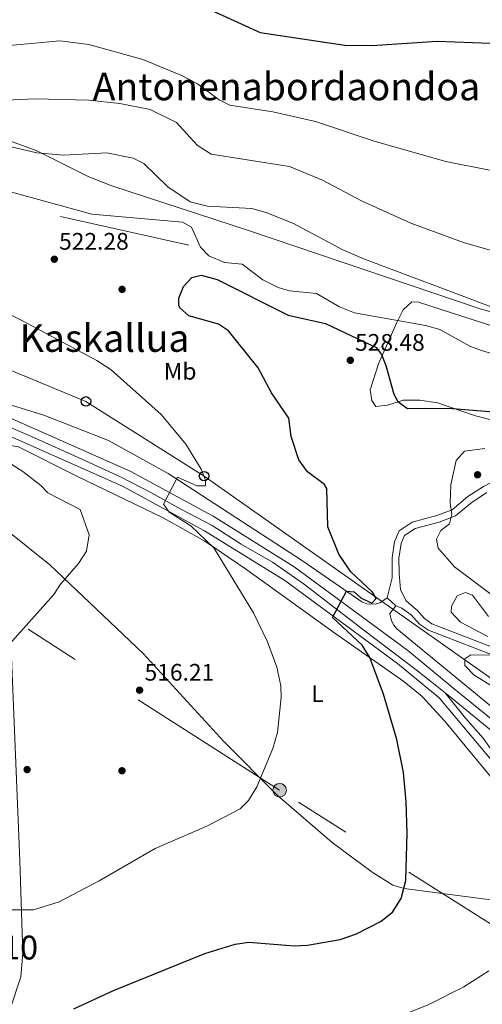
# Model space of a CAD drawing. Extents: x 614262 to 621165, y 734213 to 738956.
# Drawn here: x 617736 to 617930, y 735402 to 735814 of the extents above; entities that cross this region are included whole.
import ezdxf
from ezdxf.enums import TextEntityAlignment as Align

# ---------------------------------------------------------------- set-up
doc = ezdxf.new("R2010")
doc.units = 0
doc.header["$MEASUREMENT"] = 0
for name, pattern in [('DGN Style 3', [109.364668, 78.11762, -31.247048]), ('DGN Style 4', [125.06630962000003, 62.49409600000001, -31.247048, 0.07811762, -31.247048]), ('DGN Style 7', [156.23524, 70.305858, -31.247048, 23.435286, -31.247048])]:
    doc.linetypes.add(name, pattern=pattern)
for name, color, linetype in [('Nivel 16', 7, 'Continuous'), ('Nivel 17', 7, 'Continuous'), ('Nivel 21', 7, 'Continuous'), ('Nivel 23', 7, 'Continuous'), ('Nivel 32', 7, 'Continuous'), ('Nivel 33', 7, 'Continuous'), ('Nivel 36', 7, 'Continuous'), ('Nivel 37', 7, 'Continuous'), ('Nivel 4', 7, 'Continuous'), ('Nivel 41', 7, 'Continuous'), ('Nivel 45', 7, 'Continuous'), ('Nivel 48', 7, 'Continuous'), ('Nivel 5', 7, 'Continuous'), ('Nivel 54', 7, 'Continuous'), ('Nivel 7', 7, 'Continuous')]:
    doc.layers.add(name, color=color, linetype=linetype)
doc.styles.add('Style-arial', font='arial.shx', dxfattribs={"bigfont": 'arialbig.shx'})
doc.styles.add('Style-arialn', font='arialn.shx', dxfattribs={"bigfont": 'arialnbig.shx'})
doc.styles.add('Style-times', font='times.shx', dxfattribs={"bigfont": 'timesbig.shx'})

# ---------------------------------------------------------------- blocks, each defined once
blk = doc.blocks.new('5PELE')
at = {"layer": 'Nivel 32', "linetype": 'Continuous', "lineweight": 0}
h = blk.add_hatch(color=9, dxfattribs=at)
edge = h.paths.add_edge_path()
edge.add_arc((-0.0001999998930841684, 0), 2.85, 0, 360)
at = {"layer": 'Nivel 32', "color": 8, "linetype": 'Continuous', "lineweight": 0}
blk.add_circle((-0.0001999998930841684, 0), 2.85, dxfattribs=at)
blk = doc.blocks.new('5PATER')
at = {"layer": 'Nivel 7', "linetype": 'Continuous', "lineweight": 0}
h = blk.add_hatch(color=53, dxfattribs=at)
edge = h.paths.add_edge_path()
edge.add_ellipse((0, 0), major_axis=(-1.095731442945027, -1.110710700472634), ratio=0.9994222409660316, start_angle=0, end_angle=360)
blk = doc.blocks.new('5PERFI')
at = {"layer": 'Nivel 17', "linetype": 'Continuous', "lineweight": 0}
h = blk.add_hatch(color=7, dxfattribs=at)
edge = h.paths.add_edge_path()
edge.add_arc((0, 0), 1.55999999938624, 315.0000000018422, 675.0000000018422)
blk = doc.blocks.new('5PTT')
at = {"layer": 'Nivel 33', "color": 7, "linetype": 'Continuous', "lineweight": 30}
blk.add_circle((0.0002382684033364058, 0.0004306400660425425), 1.995000008135511, dxfattribs=at)

msp = doc.modelspace()

# ---------------------------------------------------------------- linework, layer by layer
at = {"layer": 'Nivel 16', "color": 1, "linetype": 'Continuous', "lineweight": 13, "extrusion": (-0.02700587040441996, 0.006072415345647705, 0.9996168309585276), "elevation": -11693.51565920811, "flags": 128}
msp.add_lwpolyline([(-853330.8338504627, 441146.8001556571), (-853330.8338504625, 441201.7492597534)], dxfattribs=at)
at = {"layer": 'Nivel 21', "color": 7, "linetype": 'Continuous', "lineweight": 13, "extrusion": (-0.08126648953250597, 0.07705923258123182, 0.993709028012252), "elevation": 6990.562689604318, "flags": 128}
msp.add_lwpolyline([(-958914.9445661441, -57339.50106015115), (-958914.9445661441, -57334.41144326993)], dxfattribs=at)
at = {"layer": 'Nivel 21', "color": 7, "linetype": 'Continuous', "lineweight": 13}
for points in [[(617725.2679999999, 735655.054, 514.496), (617746.27, 735648.6499999999, 515.679), (617773.25, 735638.0360000001, 517.21), (617798.314, 735624.1780000001, 519.221), (617854.4099999999, 735587.6200000001, 523.08), (617879.237, 735570.362, 524.288), (617881.399, 735569.5249999999, 524.426), (617884.862, 735569.408, 524.634), (617887.075, 735570.0970000001, 524.772), (617889.8600000001, 735572.1599999999, 524.979)], [(617725.3530000001, 735650.064, 514.13), (617729.5020000001, 735648.612, 514.287), (617782.304, 735625.105, 517.9110000000001), (617817.0279999999, 735606.2620000001, 520.047), (617850.996, 735585.112, 522.319), (617898.483, 735550.104, 525.662), (617915.361, 735536.121, 526.976), (617916.5430000001, 735535.1429999999, 527.068), (617954.6880000001, 735504.2749999999, 529.924), (617970.1780000001, 735492.8160000001, 530.923)], [(617726.879, 735642.108, 513.489), (617779.203, 735618.814, 517.9110000000001), (617813.5009999999, 735600.202, 520.047), (617847.058, 735579.307, 522.319), (617894.165, 735544.5800000001, 525.662), (617911.5930000001, 735530.142, 527.068), (617935.007, 735502.4680000001, 529.041)], [(617893.53, 735568.6799999999, 525.549), (617891.03, 735565.52, 525.169), (617891.736, 735562.513, 525.376), (617892.682, 735560.6799999999, 525.514), (617893.9680000001, 735559.067, 525.653), (617962.1000000001, 735502.94, 529.719)]]:
    msp.add_polyline3d(points, dxfattribs=at)
at = {"layer": 'Nivel 21', "color": 7, "linetype": 'DGN Style 3', "lineweight": 0}
for points in [[(617889.8600000001, 735572.1599999999, 524.979), (617892.04, 735580.53, 525.359), (617891.94, 735588.9099999999, 526.309), (617892.9099999999, 735595.5900000001, 526.88), (617894.923, 735600.1429999999, 527.153), (617900.3489999999, 735603.798, 527.833), (617910.7, 735606.56, 528.77), (617917.04, 735609.02, 529.909), (617923.71, 735614.48, 530.859), (617930.1699999999, 735618.74, 531.049), (617937.44, 735622.48, 530.859), (617942.432, 735623.3319999999, 530.679), (617947.44, 735620.841, 530.838), (617959.44, 735609.96, 531.239)], [(617893.53, 735568.6799999999, 525.549), (617896.0700000001, 735567.76, 526.309), (617900.007, 735564.909, 527.111), (617903.496, 735561.0560000001, 527.275), (617907.1599999999, 735558.49, 527.45), (617949.9299999999, 735541.939, 531.6320000000001), (617960.837, 735536.132, 531.982), (617970.5, 735528.1799999999, 532.76), (617975.23, 735526.217, 533.023), (617977.29, 735525.94, 533.14), (617982.0830000001, 735526.997, 533.439), (617986.96, 735532.47, 534.28), (617991.53, 735536.1000000001, 534.659), (618000.0349999999, 735541.152, 536.11), (618009.8389999999, 735545.9480000001, 536.6370000000001), (618025.44, 735548.51, 537.69)]]:
    msp.add_polyline3d(points, dxfattribs=at)
at = {"layer": 'Nivel 21', "color": 7, "linetype": 'Continuous', "lineweight": 0}
msp.add_polyline3d([(617951.212, 735544.7409999999, 531.6320000000001), (617908.618, 735561.2239999999, 527.45), (617905.544, 735563.3770000001, 527.275), (617902.2509999999, 735567.0120000001, 527.119), (617902.071, 735567.212, 527.111), (617897.6640000001, 735571.044, 526.135), (617895.48, 735575.54, 525.78), (617894.9010000001, 735582.254, 525.59), (617894.895, 735582.69, 525.638), (617894.824, 735588.7180000001, 526.309), (617895.7050000001, 735594.7849999999, 526.88), (617897.2220000001, 735598.217, 527.153), (617901.558, 735601.138, 527.833), (617911.595, 735603.8160000001, 528.77), (617918.51, 735606.4990000001, 529.909), (617925.4199999999, 735612.156, 530.859), (617931.6259999999, 735616.2479999999, 531.049)], dxfattribs=at)
at = {"layer": 'Nivel 23', "color": 7, "linetype": 'DGN Style 4', "lineweight": 0, "extrusion": (0.1970091012633263, 0.3271915726117983, 0.9241932096868246), "elevation": 362881.8308849463, "flags": 128}
msp.add_lwpolyline([(-149949.934816536, -876731.3360670577), (-149974.5389505478, -876727.4853278867), (-150000.491178143, -876723.7927065282), (-150023.5064164089, -876721.1036988003)], dxfattribs=at)
at = {"layer": 'Nivel 23', "color": 7, "linetype": 'DGN Style 4', "lineweight": 0}
for points in [[(617725.7209999999, 735646.209, 513.996), (617741.034, 735639.659, 514.874), (617761.7919999999, 735630.271, 516.4300000000001), (617778.521, 735622.591, 517.768), (617791.2949999999, 735616.0490000001, 518.808), (617803.6170000001, 735609.2209999999, 519.336), (617816.6980000001, 735602.3940000001, 520.142), (617828.8300000001, 735594.618, 520.964), (617841.9110000001, 735587.0320000001, 521.825), (617854.8019999999, 735578.118, 522.72), (617869.7779999999, 735566.55, 523.797), (617880.2039999999, 735558.584, 524.545), (617902.081, 735541.9580000001, 526.138), (617914.024, 735532.476, 527.073)], [(617983.5560000001, 735456.1780000001, 532.847), (617974.892, 735458.227, 532.423), (617969.378, 735461.064, 532.072), (617965.7550000001, 735463.27, 531.823), (617962.2890000001, 735465.949, 531.614), (617959.7690000001, 735468.629, 531.392), (617952.5220000001, 735479.818, 530.767), (617946.1000000001, 735489.966, 530.175), (617941.8470000001, 735496.585, 529.755), (617938.0660000001, 735502.101, 529.344), (617935.0730000001, 735506.1980000001, 529.022), (617930.0320000001, 735513.29, 528.5600000000001), (617922.628, 735521.6429999999, 527.839), (617914.024, 735532.476, 527.073)]]:
    msp.add_polyline3d(points, dxfattribs=at)
at = {"layer": 'Nivel 32', "color": 6, "linetype": 'DGN Style 7', "lineweight": 0}
msp.add_polyline3d([(618242.8200000001, 735236.3300000001, 550.188), (618092.72, 735332.24, 542.444), (617958.3500000001, 735419.53, 530.938), (617844.9099999999, 735491.52, 520.481), (617731.8700000001, 735563.9099999999, 513.5600000000001), (617726.767, 735567.2180000001, 513.857)], dxfattribs=at)
at = {"layer": 'Nivel 33', "color": 7, "linetype": 'Continuous', "lineweight": 0}
msp.add_polyline3d([(617974.426, 735509.459, 532.662), (617813.281, 735623.0830000001, 520), (617763.8459999999, 735654.3729999999, 517.8290000000001), (617725.006, 735670.416, 516.634)], dxfattribs=at)
at = {"layer": 'Nivel 36', "color": 92, "linetype": 'Continuous', "lineweight": 0}
for points in [[(617955.787, 735685.533, 515.03), (617928.8289999999, 735693.105, 514.726), (617832.29, 735725.8600000001, 516.039), (617774.6429999999, 735744.645, 515.561), (617765.051, 735748.433, 515.289), (617742.97, 735759.4199999999, 513.38), (617723.365, 735766.608, 511.502)], [(617893.99, 735687.4299999999, 519.52), (617896.56, 735692.6599999999, 518.57), (617900.24, 735696.0460000001, 518.57), (617902.98, 735695.8999999999, 518.57), (617939.3400000001, 735684.21, 517.429)], [(617941.6799999999, 735644.4979999999, 525.601), (617926.8400000001, 735648.3700000001, 525.02), (617911.017, 735653.7760000001, 524.316), (617903.5290000001, 735654.885, 524.247), (617896.584, 735654.8430000001, 524.378), (617890.0900000001, 735652.78, 525.59), (617885.1100000001, 735652.27, 526.919), (617883.52, 735654.8200000001, 526.729), (617882.8400000001, 735659.19, 526.159), (617886.3, 735670.0900000001, 524.45), (617893.99, 735687.4299999999, 519.52)], [(617730.1089999999, 735371.355, 524.972), (617732.0290000001, 735399.3430000001, 522.937), (617736.6499999999, 735413.31, 521.69), (617737.3630000001, 735423.2420000001, 520.714), (617736.2339999999, 735462.0050000001, 517.972), (617731.811, 735567.604, 513.018), (617731.1499999999, 735598, 512.58), (617729.2139999999, 735619.595, 512.693), (617727.9709999999, 735632.808, 513.663), (617727.9099999999, 735634.53, 513.909), (617729.8400000001, 735636.3400000001, 514.669), (617735.5800000001, 735635.31, 514.669), (617760.0519999999, 735622.9890000001, 515.5550000000001), (617796.1200000001, 735605.5900000001, 518.46), (617813.564, 735595.8800000001, 519.947), (617830.5519999999, 735584.253, 521.294), (617867.0830000001, 735557.9750000001, 522.366), (617896.8800000001, 735537.05, 525.669), (617904.594, 735530.7010000001, 526.41), (617913.8319999999, 735520.6400000001, 527.3100000000001), (617934.521, 735495.6370000001, 529.073)], [(617962.6570000001, 735436.9720000001, 530.02), (617948.6329999999, 735441.8929999999, 528.024), (617933.2509999999, 735445.608, 526.558), (617896.98, 735450.3, 523.95), (617892.2590000001, 735451.736, 523.6510000000001), (617883.6599999999, 735457.131, 523.0550000000001), (617866.851, 735469.577, 521.799), (617843.9180000001, 735489.467, 520.409), (617821.54, 735511.98, 518.82), (617787.8060000001, 735548.8219999999, 516.574), (617748.736, 735585.851, 513.261), (617730.9510000001, 735600.2220000001, 512.94)]]:
    msp.add_polyline3d(points, dxfattribs=at)
at = {"layer": 'Nivel 4', "color": 30, "linetype": 'Continuous', "lineweight": 30, "flags": 128}
for points, elevation in [([(617722.244, 735832.325), (617745.7679999999, 735832.196), (617768.7139999999, 735830.845), (617779.8999999999, 735829.2849999999), (617808.2679999999, 735821.8929999999), (617836.74, 735808.842), (617872.1200000001, 735803.6499999999), (617883.5390000001, 735803.432), (617910.8600000001, 735805.21), (617940.3999999999, 735804.179)], 500), ([(617758.76, 735399.97), (617775.331, 735407.6059999999), (617813.6499999999, 735423.1499999999), (617826.24, 735427), (617832.05, 735427.8800000001), (617851.0460000001, 735426.381), (617856.6089999999, 735426.592), (617870.2579999999, 735429.05), (617877.0349999999, 735431.301), (617887.3360000001, 735436.717), (617892.192, 735440.4480000001), (617895.801, 735446.169), (617897.75, 735453.6400000001), (617898.29, 735473.47), (617897.81, 735486.6599999999), (617896.6799999999, 735498.9199999999), (617893.8999999999, 735512.81), (617888.4099999999, 735531.76), (617882.6059999999, 735547.122), (617879.49, 735552.25), (617866.98, 735563.8600000001), (617872.8700000001, 735574.8300000001), (617876.03, 735574.54), (617878.8899999999, 735572.05), (617883.5109999999, 735569.8189999999), (617885.25, 735571.8700000001), (617883.7, 735574.48), (617874.729, 735582.966), (617869.72, 735590.3900000001), (617865.04, 735601.8), (617864.615, 735617.8859999999), (617863.6599999999, 735619.53), (617856.55, 735624.8999999999), (617852.8899999999, 735629.8600000001), (617849.7110000001, 735639.6329999999), (617848.72, 735647.3700000001), (617841.5, 735657.96), (617835.8800000001, 735668.3999999999), (617823.48, 735683.9299999999), (617819.2760000001, 735686.6969999999), (617806.96, 735690.25), (617803.1880000001, 735693.554), (617802.6499999999, 735694.6000000001), (617802.6499999999, 735697.6000000001), (617804.73, 735702.56), (617808.091, 735706.223), (617812.06, 735707.3), (617818.8, 735705.47), (617848.483, 735690.4240000001), (617864.138, 735686.9469999999), (617885.25, 735676.97), (617887.55, 735674.0700000001), (617889.3319999999, 735669.396), (617892.666, 735657.3740000001), (617894.3300000001, 735654.3600000001), (617898.3729999999, 735651.4010000001), (617915.44, 735651.48), (617938, 735649.75)], 525)]:
    msp.add_lwpolyline(points, dxfattribs=dict(at, elevation=elevation))
at = {"layer": 'Nivel 5', "color": 30, "linetype": 'Continuous', "lineweight": 0, "flags": 128}
for points, elevation in [([(617932.6699999999, 735751.24), (617914.4450000001, 735754.7960000001), (617884.4410000001, 735763.433), (617859.8740000001, 735771.5490000001), (617842.1229999999, 735775.675), (617824.06, 735778.46), (617819.5900000001, 735780.7050000001), (617810.469, 735787.4469999999), (617803.5700000001, 735791.02), (617787.631, 735797.533), (617765.0260000001, 735803.834), (617752.952, 735805.459), (617722.7490000001, 735802.676)], 505), ([(617723.132, 735780.2779999999), (617724.3260000001, 735780.2239999999), (617742.54, 735781.1499999999), (617765.0519999999, 735780.5050000001), (617778.0900000001, 735779.1699999999), (617790.69, 735776.6400000001), (617801.754, 735771.2520000001), (617810.3800000001, 735761.76), (617816.1799999999, 735757.99), (617849.0819999999, 735752.75), (617862.7790000001, 735746.994), (617879.3999999999, 735738.2080000001), (617899.8200000001, 735729.05), (617921.8200000001, 735720.95), (617938.811, 735716.0549999999)], 510), ([(617839.28, 735733.48), (617833.2220000001, 735735.102), (617814.73, 735736.1499999999), (617807.453, 735737.895), (617798.0800000001, 735744.31), (617788.122, 735753.9979999999), (617783.6200000001, 735756.21), (617772.6499999999, 735758.53), (617754.52, 735757.46), (617743.3300000001, 735758.44), (617726.9010000001, 735762.267), (617723.429, 735762.8700000001)], 515), ([(618005.256, 735660.56), (617959.69, 735666.6499999999), (617929.4439999999, 735675.6329999999), (617924.5349999999, 735677.51), (617911.8970000001, 735684.52), (617905.969, 735686.192), (617876.2790000001, 735691.4639999999), (617869.923, 735693.9569999999), (617860.3800000001, 735699.5900000001), (617849.0249999999, 735700.622), (617844.23, 735702.05), (617837.8, 735705.3500000001), (617829.23, 735711.8200000001), (617821.8400000001, 735712.6000000001), (617815.28, 735715.3770000001), (617811.8300000001, 735718.98), (617808.06, 735727.31), (617804.21, 735729.3999999999), (617766.2860000001, 735732.8640000001), (617729.692, 735742.8049999999), (617723.754, 735743.767)], 520), ([(617933.827, 735693.861), (617879.6499999999, 735714.27), (617871.3600000001, 735717.8700000001), (617850.75, 735728.9299999999), (617839.28, 735733.48)], 515), ([(617728.9140000001, 735441.3630000001), (617741.9099999999, 735441.4299999999), (617752.601, 735444.7450000001), (617769.3559999999, 735453.493), (617792.79, 735467.1100000001), (617814.5009999999, 735476.514), (617828.3800000001, 735483.73), (617831.939, 735487.2479999999), (617835.4010000001, 735492.9909999999), (617842.1000000001, 735508.98), (617844.0700000001, 735515.6599999999), (617845.48, 735530.3), (617845.368, 735535.287), (617843.6599999999, 735543.0109999999), (617839.81, 735553.71), (617833.97, 735565.8300000001), (617817.3300000001, 735593.0800000001), (617807.75, 735602.28), (617798.71, 735607.9199999999), (617796.3300000001, 735611.31), (617802.19, 735622.6300000001), (617810.23, 735619.02), (617813.8500000001, 735619), (617813.94, 735621.3999999999), (617812.1170000001, 735626.0560000001), (617805.622, 735636.4369999999), (617795.2679999999, 735648.889), (617774.3400000001, 735667.53), (617768.45, 735671.49), (617737.557, 735687.9569999999), (617725.53, 735694.04)], 520), ([(617930.756, 735634.703), (617922.25, 735633.48), (617918.8200000001, 735629.6799999999), (617916.48, 735619.44), (617916.25, 735611.71), (617916.9199999999, 735606.98), (617916.03, 735603.1599999999), (617912.3200000001, 735600.24), (617910.49, 735596.7), (617911.26, 735592.9099999999), (617918.1130000001, 735585.0349999999), (617935.5560000001, 735572.01)], 530), ([(617727.104, 735547.4650000001), (617750.46, 735573.48), (617753.26, 735577.79), (617753.328, 735577.973), (617760.7849999999, 735586.4650000001), (617764.0360000001, 735591.6710000001), (617765.1599999999, 735598.55), (617761.3870000001, 735609.068), (617747.8600000001, 735616.1059999999), (617744.9180000001, 735619.213), (617737.5, 735625.0800000001), (617725.6540000001, 735632.462)], 515), ([(617932.25, 735564.21), (617925.6799999999, 735573.19), (617922.6300000001, 735574.3999999999), (617919.217, 735572.908), (617916.79, 735568.5800000001), (617916.6799999999, 735566.0800000001), (617920.6300000001, 735561.8800000001), (617931.96, 735555.8400000001)], 530), ([(617934.1000000001, 735548.04), (617924.8899999999, 735548.29), (617922.3500000001, 735546.55), (617922.4099999999, 735543.7), (617926.23, 735539.8800000001), (617935.0900000001, 735534.3019999999)], 530), ([(617932.45, 735415.9199999999), (617921.9299999999, 735409.1799999999), (617907.06, 735401.5700000001), (617882.6799999999, 735391.94), (617871.01, 735389.8300000001), (617849.47, 735387.6200000001), (617832.939, 735384.2320000001), (617823.1100000001, 735381.1200000001), (617815.733, 735376.885), (617808.8899999999, 735370.591), (617800.837, 735359.3019999999), (617793.6100000001, 735342.31), (617789.2309999999, 735325.817), (617786.8400000001, 735321.4299999999), (617774.96, 735311.0190000001), (617773.3500000001, 735309.75), (617771.7250000001, 735309.1939999999), (617766.78, 735308.7), (617759.3400000001, 735309.4199999999), (617745.6399999999, 735312.8600000001), (617735.21, 735317.3700000001), (617731.023, 735317.7520000001)], 530)]:
    msp.add_lwpolyline(points, dxfattribs=dict(at, elevation=elevation))
at = {"layer": 'Nivel 54', "color": 9, "linetype": 'Continuous', "lineweight": 0}
for points in [[(617954.6880000001, 735504.2749999999, 529.924), (617916.5430000001, 735535.1429999999, 527.068), (617915.361, 735536.121, 526.976), (617898.483, 735550.104, 525.662), (617850.996, 735585.112, 522.319), (617817.0279999999, 735606.2620000001, 520.047), (617782.304, 735625.105, 517.9110000000001), (617729.5020000001, 735648.612, 514.287), (617725.3530000001, 735650.064, 514.13), (617708.4199999999, 735655.9880000001, 513.489), (617676.0260000001, 735666.406, 511.838), (617590.49, 735690.967, 507.354), (617306.4569999999, 735772.8090000001, 496.097), (617088.8870000001, 735834.7550000001, 489.58), (616961.703, 735871.4180000001, 486.69), (616916.007, 735882.493, 486.225), (616868.702, 735890.8530000001, 485.529), (616821.273, 735894.827, 484.355), (616775.577, 735895.7139999999, 483.58), (616734.9909999999, 735892.9739999999, 482.895), (616674.017, 735886.315, 482.171), (616550.334, 735870.8840000001, 480.623)], [(617087.0249999999, 735828.254, 489.58), (617141.6370000001, 735812.7050000001, 491.216), (617144.902, 735811.7749999999, 491.314), (617304.595, 735766.308, 496.097), (617581.717, 735686.4569999999, 507.08), (617588.621, 735684.4680000001, 507.354), (617590.47, 735683.9369999999, 507.451), (617627.085, 735673.423, 509.373), (617639.7479999999, 735669.787, 510.038), (617674.057, 735659.935, 511.838), (617706.3500000001, 735649.55, 513.489), (617723.7, 735643.26, 514.287), (617725.48, 735642.615, 513.84), (617726.879, 735642.108, 513.489), (617779.203, 735618.814, 517.9110000000001), (617813.5009999999, 735600.202, 520.047), (617847.058, 735579.307, 522.319), (617894.165, 735544.5800000001, 525.662), (617911.5930000001, 735530.142, 527.068), (617935.007, 735502.4680000001, 529.041)]]:
    msp.add_polyline3d(points, dxfattribs=at)

# ---------------------------------------------------------------- block references
at = {"layer": 'Nivel 17', "color": 7, "linetype": 'Continuous', "lineweight": 0}
for p in [(617778.98, 735701.3, 522.659), (617739.24, 735500.1599999999, 516.46), (617778.9299999999, 735499.6699999999, 518.359)]:
    msp.add_blockref('5PERFI', p, dxfattribs=at)
at = {"layer": 'Nivel 32', "color": 8, "linetype": 'Continuous', "lineweight": 0}
msp.add_blockref('5PELE', (617844.9099999999, 735491.52, 520.481), dxfattribs=at)
at = {"layer": 'Nivel 33', "color": 7, "linetype": 'Continuous', "lineweight": 30}
for p in [(617763.8459999999, 735654.3729999999, 517.8290000000001), (617813.281, 735623.0830000001, 520)]:
    msp.add_blockref('5PTT', p, dxfattribs=at)
at = {"layer": 'Nivel 7', "color": 53, "linetype": 'Continuous', "lineweight": 0}
for p in [(617750.6200000001, 735713.9199999999, 522.28), (617874.48, 735671.5900000001, 528.479), (617927.73, 735623.6400000001, 532.65), (617786.3, 735533.4099999999, 516.21)]:
    msp.add_blockref('5PATER', p, dxfattribs=at)

# ---------------------------------------------------------------- texts
at = {"layer": 'Nivel 37', "color": 92, "linetype": 'Continuous', "lineweight": 0, "style": 'Style-arialn'}
for s, p in [('Mb', (617803.2708623526, 735666.980001, 522.28)), ('L', (617860.7411597834, 735531.9000009999, 521.824))]:
    msp.add_text(s, height=7.000002, dxfattribs=at).set_placement(p, align=Align.MIDDLE_CENTER)
at = {"layer": 'Nivel 41', "color": 7, "linetype": 'Continuous', "lineweight": 0, "style": 'Style-arial'}
for s, p in [('522.28', (617752.6059999999, 735717.9199999999, 522.28)), ('528.48', (617876.466, 735675.5900000001, 528.479)), ('516.21', (617788.379, 735537.4099999999, 516.21))]:
    msp.add_text(s, height=7.000002, dxfattribs=at).set_placement(p)
at = {"layer": 'Nivel 45', "color": 7, "linetype": 'Continuous', "lineweight": 0, "style": 'Style-times'}
for s, p in [('Antonenabordaondoa', (617847.745957738, 735786.257001, 503.238)), ('Kaskallua', (617771.6314929572, 735680.8830009999, 523.609))]:
    msp.add_text(s, height=11.500002, dxfattribs=at).set_placement(p, align=Align.MIDDLE_CENTER)
at = {"layer": 'Nivel 48', "color": 7, "linetype": 'Continuous', "lineweight": 0, "style": 'Style-arialn'}
msp.add_text('210', height=10.000002, dxfattribs=at).set_placement((617732.4756600079, 735425.622001, 519.968), align=Align.MIDDLE_CENTER)

doc.saveas('drawing.dxf')
